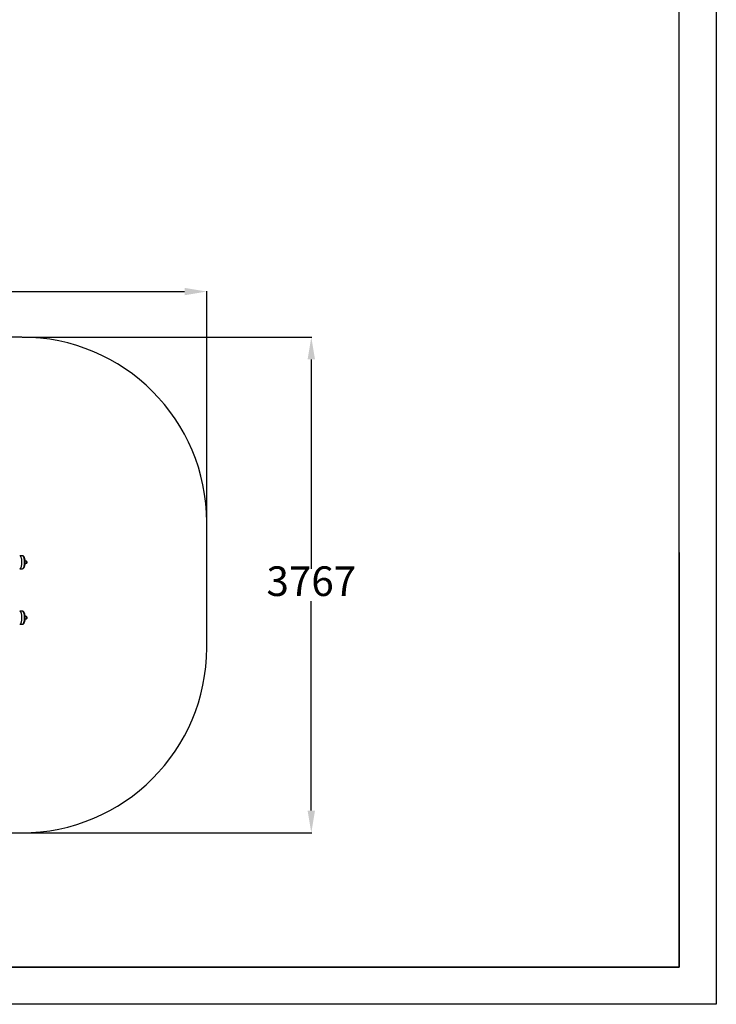
# Model space of a CAD drawing. Units: millimetres. Extents: x 0 to 8400, y 0 to 5940.
# Drawn here: x 6518 to 8400, y 0 to 2660 of the extents above; entities that cross this region are included whole.
import ezdxf

# ---------------------------------------------------------------- set-up
doc = ezdxf.new("R2010")
doc.units = ezdxf.units.MM
doc.header["$PDSIZE"] = -1
doc.layers.add('EBLAYER5', color=3, linetype='Continuous')
doc.styles.add('SLDTEXTSTYLE0', font='Gothic.ttf')
doc.dimstyles.new('ISO-25', dxfattribs={"dimtxt": 2.5, "dimasz": 2.5, "dimexe": 1.25, "dimexo": 0.625, "dimtad": 1, "dimtxsty": 'SLDTEXTSTYLE0', "dimcen": 2.5, "dimadec": 0, "dimazin": 0, "dimtfac": 1, "dimtmove": 0, "dimatfit": 3, "dimfxl": 0, "dimarcsym": 0})

# ---------------------------------------------------------------- blocks, each defined once
blk = doc.blocks.new('*D26')
at = {"layer": 'Defpoints', "color": 0, "transparency": 16777216}
for p in [(6522.9, 1802.1), (6522.9, 463.1), (7305.6, 463.1)]:
    blk.add_point(p, dxfattribs=at)
at = {"layer": 'EBLAYER5', "color": 0, "lineweight": -2, "transparency": 16777216}
for p, q in [((6523.9, 1802.1), (7306.6, 1802.1)), ((7305.6, 1742.1), (7305.6, 1176.2)), ((7305.6, 523.1), (7305.6, 1089.1)), ((6523.9, 463.1), (7306.6, 463.1))]:
    blk.add_line(p, q, dxfattribs=at)
at = {"layer": 'EBLAYER5', "color": 0, "transparency": 16777216}
for points in [[(7295.6, 1742.1), (7315.6, 1742.1), (7305.6, 1802.1)], [(7295.6, 523.1), (7315.6, 523.1), (7305.6, 463.1)]]:
    blk.add_solid(points, dxfattribs=at)
at = {"layer": 'EBLAYER5', "color": 0, "transparency": 16777216, "insert": (7305.6, 1132.6), "char_height": 80, "attachment_point": 5, "style": 'SLDTEXTSTYLE0'}
blk.add_mtext('3767', dxfattribs=at)
blk = doc.blocks.new('*D27')
at = {"layer": 'Defpoints', "color": 0, "transparency": 16777216}
for p in [(7022.9, 1925.3), (5252.7, 1302.1), (7022.9, 1302.1)]:
    blk.add_point(p, dxfattribs=at)
at = {"layer": 'EBLAYER5', "color": 0, "lineweight": -2, "transparency": 16777216}
for p, q in [((5252.7, 1303.1), (5252.7, 1926.3)), ((5312.7, 1925.3), (6962.9, 1925.3)), ((7022.9, 1303.1), (7022.9, 1926.3))]:
    blk.add_line(p, q, dxfattribs=at)
at = {"layer": 'EBLAYER5', "color": 0, "transparency": 16777216}
for points in [[(5312.7, 1935.3), (5312.7, 1915.3), (5252.7, 1925.3)], [(6962.9, 1935.3), (6962.9, 1915.3), (7022.9, 1925.3)]]:
    blk.add_solid(points, dxfattribs=at)
at = {"layer": 'EBLAYER5', "color": 0, "transparency": 16777216, "insert": (6137.8, 1968.8), "char_height": 80, "attachment_point": 5, "style": 'SLDTEXTSTYLE0'}
blk.add_mtext('4588', dxfattribs=at)

msp = doc.modelspace()

# ---------------------------------------------------------------- linework, layer by layer
for p, q in [((8400, 5940), (8400, 0)), ((8300, 100), (8300, 5840)), ((6522.9103, 1802.1139), (5752.6603, 1802.1139)), ((7022.9103, 963.1139), (7022.9103, 1302.1139)), ((6524.8034, 1211.6854), (6517.7402, 1211.6854)), ((6535.6336, 1197.1854), (6532.2501, 1197.1854)), ((6536.4047, 1196.5206), (6535.9938, 1196.9876)), ((8300, 1220), (8300, 100)), ((6517.7402, 1176.6854), (6524.8034, 1176.6854)), ((6532.2464, 1191.1854), (6535.6336, 1191.1854)), ((6535.9938, 1191.3832), (6536.4047, 1191.8502)), ((6524.8034, 1061.6945), (6517.7402, 1061.6945)), ((6532.2477, 1041.1945), (6535.6336, 1041.1945)), ((6535.6336, 1047.1945), (6532.2484, 1047.1945)), ((6536.4047, 1046.5297), (6535.9938, 1046.9967)), ((6535.9938, 1041.3923), (6536.4047, 1041.8594)), ((6517.7402, 1026.6945), (6524.8034, 1026.6945)), ((5752.6603, 463.1139), (6522.9103, 463.1139)), ((500, 100), (8300, 100)), ((8300, 100), (4700, 100)), ((8400, 0), (0, 0))]:
    msp.add_line(p, q)
at = {"flags": 128}
for points in [[(6517.5171, 1176.698), (6517.9214, 1176.6937), (6518.5156, 1176.8379), (6519.1018, 1177.1602), (6519.6741, 1177.6572), (6520.2265, 1178.3238), (6520.7534, 1179.1531), (6521.2494, 1180.1367), (6521.7093, 1181.2644), (6522.1286, 1182.5247), (6522.5028, 1183.9047), (6522.8281, 1185.3902), (6523.1013, 1186.9659), (6523.3194, 1188.6157), (6523.4802, 1190.3227), (6523.5822, 1192.0693), (6523.6242, 1193.8376), (6523.6059, 1195.6095), (6523.5273, 1197.3668), (6523.3894, 1199.0914), (6523.1935, 1200.7657), (6522.9417, 1202.3724), (6522.6364, 1203.8952), (6522.2809, 1205.3183), (6521.8789, 1206.6272), (6521.4343, 1207.8084), (6520.9519, 1208.8498), (6520.4365, 1209.7407), (6519.8934, 1210.472), (6519.3283, 1211.0362), (6518.7468, 1211.4275), (6518.155, 1211.6419), (6517.559, 1211.6771), (6517.5186, 1211.673)], [(6524.8034, 1176.6854), (6524.9846, 1176.6937), (6525.5788, 1176.8379), (6526.165, 1177.1602), (6526.7372, 1177.6572), (6527.2897, 1178.3238), (6527.8166, 1179.1531), (6528.3125, 1180.1367), (6528.7725, 1181.2644), (6529.1918, 1182.5247), (6529.566, 1183.9047), (6529.8913, 1185.3902), (6530.1644, 1186.9659), (6530.3825, 1188.6157), (6530.5434, 1190.3227), (6530.6454, 1192.0693), (6530.6874, 1193.8376), (6530.669, 1195.6095), (6530.5905, 1197.3668), (6530.4526, 1199.0914), (6530.2567, 1200.7657), (6530.0048, 1202.3724), (6529.6996, 1203.8952), (6529.3441, 1205.3183), (6528.9421, 1206.6272), (6528.4975, 1207.8084), (6528.0151, 1208.8498), (6527.4997, 1209.7407), (6526.9566, 1210.472), (6526.3915, 1211.0362), (6525.81, 1211.4275), (6525.2182, 1211.6419), (6524.8034, 1211.6854)], [(6536.4533, 1195.9344), (6536.2812, 1196.4856), (6536.0685, 1196.8923), (6535.8285, 1197.1289), (6535.6336, 1197.1854)], [(6535.6336, 1191.1854), (6535.8168, 1191.2353), (6536.0577, 1191.4634), (6536.2721, 1191.8626), (6536.4462, 1192.4077), (6536.5694, 1193.0645), (6536.6337, 1193.7918), (6536.6352, 1194.5438), (6536.5738, 1195.2732), (6536.4533, 1195.9344)], [(6536.7875, 1195.6429), (6536.8944, 1195.0408), (6536.9428, 1194.3753), (6536.9289, 1193.6957), (6536.8539, 1193.0525), (6536.7233, 1192.4932), (6536.5468, 1192.0595), (6536.4047, 1191.8502)], [(6517.5178, 1026.707), (6517.7402, 1026.6945), (6518.3356, 1026.7843), (6518.9249, 1027.0528), (6519.502, 1027.4971), (6520.0611, 1028.1128), (6520.5963, 1028.8935), (6521.1022, 1029.8312), (6521.5737, 1030.9163), (6522.0057, 1032.1376), (6522.3941, 1033.4827), (6522.7346, 1034.9377), (6523.024, 1036.4877), (6523.259, 1038.1167), (6523.4375, 1039.8081), (6523.5575, 1041.5446), (6523.6178, 1043.3082), (6523.6178, 1045.0809), (6523.5575, 1046.8445), (6523.4375, 1048.581), (6523.259, 1050.2724), (6523.024, 1051.9014), (6522.7346, 1053.4514), (6522.3941, 1054.9064), (6522.0057, 1056.2515), (6521.5737, 1057.4728), (6521.1022, 1058.5579), (6520.5963, 1059.4956), (6520.0611, 1060.2763), (6519.502, 1060.892), (6518.9249, 1061.3363), (6518.3356, 1061.6048), (6517.7402, 1061.6945), (6517.5175, 1061.682)], [(6524.8034, 1026.6945), (6525.3988, 1026.7843), (6525.988, 1027.0528), (6526.5652, 1027.4971), (6527.1242, 1028.1128), (6527.6595, 1028.8935), (6528.1654, 1029.8312), (6528.6368, 1030.9163), (6529.0689, 1032.1376), (6529.4572, 1033.4827), (6529.7978, 1034.9377), (6530.0871, 1036.4877), (6530.3222, 1038.1167), (6530.5007, 1039.8081), (6530.6207, 1041.5446), (6530.681, 1043.3082), (6530.681, 1045.0809), (6530.6207, 1046.8445), (6530.5007, 1048.581), (6530.3222, 1050.2724), (6530.0871, 1051.9014), (6529.7978, 1053.4514), (6529.4572, 1054.9064), (6529.0689, 1056.2515), (6528.6368, 1057.4728), (6528.1654, 1058.5579), (6527.6595, 1059.4956), (6527.1242, 1060.2763), (6526.5652, 1060.892), (6525.988, 1061.3363), (6525.3988, 1061.6048), (6524.8034, 1061.6945), (6524.8034, 1061.6945)], [(6535.6336, 1041.1945), (6535.7327, 1041.2091), (6535.9792, 1041.3761), (6536.2041, 1041.7203), (6536.3931, 1042.2199), (6536.5344, 1042.8436), (6536.6191, 1043.5522), (6536.6418, 1044.3012), (6536.6012, 1045.0434), (6536.4998, 1045.7323), (6536.344, 1046.3246), (6536.1435, 1046.7831), (6535.911, 1047.0789), (6535.6611, 1047.1934), (6535.6336, 1047.1945)], [(6536.4047, 1046.5297), (6536.576, 1046.2642), (6536.7463, 1045.8091), (6536.869, 1045.2343), (6536.935, 1044.5823), (6536.9394, 1043.9016), (6536.8819, 1043.2426), (6536.7667, 1042.6543), (6536.6024, 1042.1801), (6536.4047, 1041.8594)]]:
    msp.add_lwpolyline(points, dxfattribs=at)
for centre, radius, start, end in [((6522.9103, 1302.1139), 500, 0, 90), ((6534.9067, 1195.3447), 1.9043, 9.0067474, 38.1295304), ((6522.9103, 963.1139), 500, 270, 0)]:
    msp.add_arc(centre, radius, start, end)
for points, knots in [([(6524.8053, 1176.7006), (6525.0091, 1176.7032), (6525.4827, 1176.7094), (6526.2023, 1176.9008), (6526.9374, 1177.2254), (6527.6232, 1177.6807), (6528.2709, 1178.2643), (6528.8891, 1178.994), (6529.4775, 1179.8839), (6530.0249, 1180.9315), (6530.5182, 1182.1123), (6530.9503, 1183.3949), (6531.3215, 1184.7585), (6531.6342, 1186.1918), (6531.8904, 1187.6853), (6532.0907, 1189.2288), (6532.2352, 1190.8108), (6532.324, 1192.4193), (6532.3569, 1194.0413), (6532.3339, 1195.6635), (6532.2553, 1197.2724), (6532.1212, 1198.8545), (6531.9324, 1200.3972), (6531.689, 1201.8885), (6531.3913, 1203.3177), (6531.0386, 1204.6754), (6530.6287, 1205.954), (6530.1568, 1207.1475), (6529.6139, 1208.2505), (6529.0131, 1209.2109), (6528.3667, 1210.0079), (6527.6983, 1210.6326), (6526.9982, 1211.112), (6526.2653, 1211.4475), (6525.53, 1211.6536), (6525.0374, 1211.6669), (6524.807, 1211.6731)], [0, 0, 0, 0, 0.017704444, 0.041134899, 0.064730152, 0.08928316, 0.115599812, 0.144391612, 0.175858391, 0.209163572, 0.242769374, 0.275851174, 0.308363746, 0.340420669, 0.372139972, 0.403618124, 0.434928994, 0.466131021, 0.497271774, 0.528392578, 0.559527486, 0.590708496, 0.621979489, 0.653390109, 0.685004263, 0.716903382, 0.749195081, 0.782022574, 0.815552362, 0.849889136, 0.880347695, 0.908107955, 0.933479447, 0.957210487, 0.979991951, 1, 1, 1, 1]), ([(6524.8034, 1026.6945), (6525.0273, 1026.7051), (6525.5205, 1026.7284), (6526.2573, 1026.9278), (6526.9885, 1027.2637), (6527.6712, 1027.7275), (6528.3165, 1028.3212), (6528.9327, 1029.062), (6529.5186, 1029.9638), (6530.0626, 1031.022), (6530.5515, 1032.2112), (6530.9792, 1033.5002), (6531.346, 1034.8691), (6531.6547, 1036.3071), (6531.9068, 1037.8046), (6532.103, 1039.3512), (6532.2435, 1040.9356), (6532.3283, 1042.5455), (6532.3571, 1044.168), (6532.3301, 1045.7897), (6532.2474, 1047.397), (6532.1094, 1048.9768), (6531.9166, 1050.5161), (6531.6693, 1052.0033), (6531.3677, 1053.4276), (6531.0109, 1054.7798), (6530.5967, 1056.0524), (6530.12, 1057.2396), (6529.5715, 1058.3358), (6528.9655, 1059.2867), (6528.3147, 1060.0725), (6527.6437, 1060.6851), (6526.9409, 1061.1533), (6526.2055, 1061.4774), (6525.4868, 1061.6694), (6525.014, 1061.6761), (6524.8028, 1061.6791)], [0, 0, 0, 0, 0.019479029, 0.042896692, 0.066529775, 0.091178258, 0.117648188, 0.146630433, 0.178264877, 0.211641509, 0.245212515, 0.27824419, 0.310713356, 0.342735621, 0.374427839, 0.40588521, 0.437180474, 0.468370194, 0.499501905, 0.530616631, 0.561747306, 0.592927155, 0.624200088, 0.655617112, 0.687242312, 0.719158682, 0.751478275, 0.784343997, 0.817923271, 0.852309244, 0.882564339, 0.910105004, 0.93531276, 0.958939472, 0.981667495, 1, 1, 1, 1])]:
    msp.add_open_spline(points, degree=3, knots=knots)

# ---------------------------------------------------------------- dimensions: what is measured, and where the dimension line sits
at = {"layer": 'EBLAYER5'}
dim = msp.add_linear_dim(base=(7022.9103, 1925.2866), p1=(5252.6603, 1302.1139), p2=(7022.9103, 1302.1139), text='4588', dimstyle='ISO-25', override={"dimtxt": 80, "dimasz": 60, "dimexe": 1, "dimexo": 1, "dimgap": 1.524, "dimtih": 1, "dimtoh": 1, "dimdec": 3, "dimzin": 0, "dimadec": 2, "dimtdec": 3, "dimtzin": 0}, dxfattribs=at)
dim.commit()
dim.dimension.update_dxf_attribs({"geometry": '*D27', "text_midpoint": (6137.7853, 1968.8228)})
dim = msp.add_linear_dim(base=(7305.6092, 463.1139), p1=(6522.9103, 1802.1139), p2=(6522.9103, 463.1139), angle=90, text='3767', dimstyle='ISO-25', override={"dimtxt": 80, "dimasz": 60, "dimexe": 1, "dimexo": 1, "dimgap": 1.524, "dimtih": 1, "dimtoh": 1, "dimdec": 3, "dimzin": 0, "dimadec": 2, "dimtdec": 3, "dimtzin": 0}, dxfattribs=at)
dim.commit()
dim.dimension.update_dxf_attribs({"geometry": '*D26', "text_midpoint": (7305.6092, 1132.6139)})

doc.saveas('drawing.dxf')
